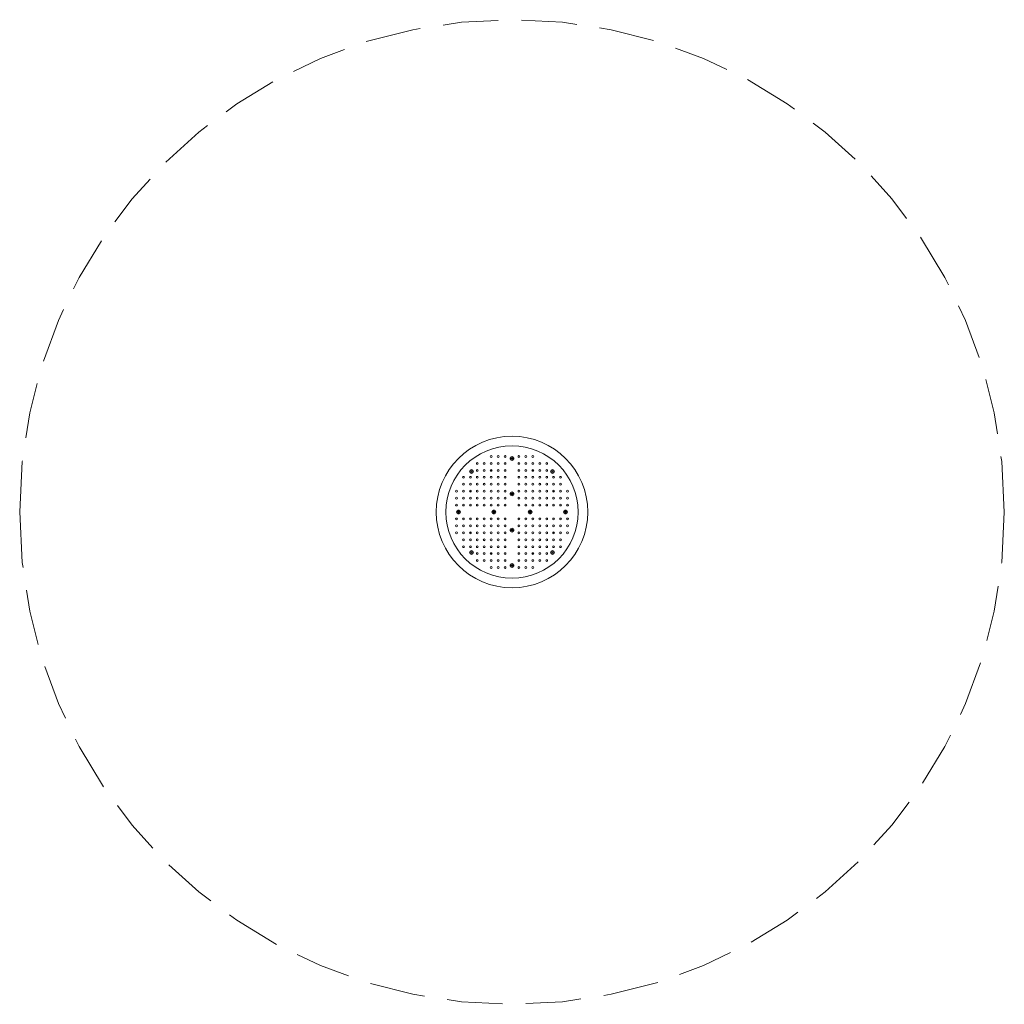
# Model space of a CAD drawing. Units: inches. Extents: x -2.13 to 2.13, y -2.13 to 2.13.
import ezdxf

# ---------------------------------------------------------------- set-up
doc = ezdxf.new("R2010")
doc.units = ezdxf.units.IN
doc.header["$MEASUREMENT"] = 0
doc.linetypes.add('ACAD_ISO02W100', pattern=[15, 12, -3])
doc.layers.add('Área de Seguridad', color=6, linetype='ACAD_ISO02W100')

msp = doc.modelspace()

# ---------------------------------------------------------------- linework, layer by layer
at = {"color": 0, "linetype": 'Continuous', "lineweight": 0}
for p, q in [((-0.0028, 0.233), (0, 0.2346)), ((-0.0028, 0.2298), (-0.0028, 0.233)), ((0, 0.2282), (-0.0028, 0.2298)), ((0, 0.2346), (0.0028, 0.233)), ((0.0028, 0.2298), (0, 0.2282)), ((0.0028, 0.233), (0.0028, 0.2298)), ((-0.1782, 0.175), (-0.1766, 0.1778)), ((-0.1766, 0.1722), (-0.1782, 0.175)), ((-0.1766, 0.1778), (-0.1734, 0.1778)), ((-0.1734, 0.1722), (-0.1766, 0.1722)), ((-0.1734, 0.1778), (-0.1718, 0.175)), ((-0.1718, 0.175), (-0.1734, 0.1722)), ((0.1722, 0.1766), (0.175, 0.1782)), ((0.1722, 0.1734), (0.1722, 0.1766)), ((0.175, 0.1718), (0.1722, 0.1734)), ((0.175, 0.1782), (0.1778, 0.1766)), ((0.1778, 0.1734), (0.175, 0.1718)), ((0.1778, 0.1766), (0.1778, 0.1734)), ((-0.0028, 0.08), (0, 0.0816)), ((-0.0028, 0.0768), (-0.0028, 0.08)), ((0, 0.0752), (-0.0028, 0.0768)), ((0, 0.0816), (0.0028, 0.08)), ((0.0028, 0.0768), (0, 0.0752)), ((0.0028, 0.08), (0.0028, 0.0768)), ((-0.2342, 0.0016), (-0.2314, 0.0032)), ((-0.2342, -0.0016), (-0.2342, 0.0016)), ((-0.2314, 0.0032), (-0.2286, 0.0016)), ((-0.2286, 0.0016), (-0.2286, -0.0016)), ((-0.0812, 0.0016), (-0.0784, 0.0032)), ((-0.0812, -0.0016), (-0.0812, 0.0016)), ((-0.0784, 0.0032), (-0.0756, 0.0016)), ((-0.0756, 0.0016), (-0.0756, -0.0016)), ((0.0756, 0.0016), (0.0784, 0.0032)), ((0.0756, -0.0016), (0.0756, 0.0016)), ((0.0784, 0.0032), (0.0812, 0.0016)), ((0.0812, 0.0016), (0.0812, -0.0016)), ((0.2286, 0.0016), (0.2314, 0.0032)), ((0.2286, -0.0016), (0.2286, 0.0016)), ((0.2314, 0.0032), (0.2342, 0.0016)), ((0.2342, 0.0016), (0.2342, -0.0016)), ((-0.2314, -0.0032), (-0.2342, -0.0016)), ((-0.2286, -0.0016), (-0.2314, -0.0032)), ((-0.0784, -0.0032), (-0.0812, -0.0016)), ((-0.0756, -0.0016), (-0.0784, -0.0032)), ((0.0784, -0.0032), (0.0756, -0.0016)), ((0.0812, -0.0016), (0.0784, -0.0032)), ((0.2314, -0.0032), (0.2286, -0.0016)), ((0.2342, -0.0016), (0.2314, -0.0032)), ((-0.0028, -0.0768), (0, -0.0752)), ((-0.0028, -0.08), (-0.0028, -0.0768)), ((0, -0.0816), (-0.0028, -0.08)), ((0, -0.0752), (0.0028, -0.0768)), ((0.0028, -0.08), (0, -0.0816)), ((0.0028, -0.0768), (0.0028, -0.08)), ((-0.1778, -0.1734), (-0.175, -0.1718)), ((-0.1778, -0.1766), (-0.1778, -0.1734)), ((-0.175, -0.1782), (-0.1778, -0.1766)), ((-0.175, -0.1718), (-0.1722, -0.1734)), ((-0.1722, -0.1766), (-0.175, -0.1782)), ((-0.1722, -0.1734), (-0.1722, -0.1766)), ((0.1718, -0.175), (0.1734, -0.1722)), ((0.1734, -0.1778), (0.1718, -0.175)), ((0.1734, -0.1722), (0.1766, -0.1722)), ((0.1766, -0.1778), (0.1734, -0.1778)), ((0.1766, -0.1722), (0.1782, -0.175)), ((0.1782, -0.175), (0.1766, -0.1778)), ((-0.0028, -0.2298), (0, -0.2282)), ((-0.0028, -0.233), (-0.0028, -0.2298)), ((0, -0.2346), (-0.0028, -0.233)), ((0, -0.2282), (0.0028, -0.2298)), ((0.0028, -0.233), (0, -0.2346)), ((0.0028, -0.2298), (0.0028, -0.233))]:
    msp.add_line(p, q, dxfattribs=at)
for centre, radius, start, end in [((0, 0), 0.3274, 0, 180), ((0, 0), 0.2857, 0, 180), ((-0.15, 0.21), 0.004, 0, 180), ((-0.12, 0.21), 0.004, 0, 180), ((-0.09, 0.24), 0.004, 0, 180), ((-0.09, 0.24), 0.004, 180, 0), ((-0.09, 0.21), 0.004, 0, 180), ((-0.06, 0.24), 0.004, 0, 180), ((-0.06, 0.24), 0.004, 180, 0), ((-0.06, 0.21), 0.004, 0, 180), ((-0.03, 0.24), 0.004, 0, 180), ((-0.03, 0.24), 0.004, 180, 0), ((-0.03, 0.21), 0.004, 0, 180), ((0, 0.1549), 0.093, 107.6239, 111.2204), ((0, 0.2314), 0.00833, 90, 180), ((0, 0.2314), 0.00833, 180, 270), ((0, 0.2314), 0.00417, 90, 270), ((0, 0.2314), 0.00278, 120, 180), ((0, 0.2314), 0.00278, 180, 240), ((0, 0.2314), 0.00278, 60, 120), ((0, 0.2314), 0.00278, 240, 300), ((0, 0.2314), 0.00833, 0, 90), ((0, 0.2314), 0.00417, 270, 90), ((0, 0.2314), 0.00833, 270, 0), ((0, 0.2314), 0.00278, 0, 60), ((0, 0.2314), 0.00278, 300, 0), ((0.03, 0.24), 0.004, 0, 180), ((0.03, 0.24), 0.004, 180, 0), ((0.03, 0.21), 0.004, 0, 180), ((0, 0.1549), 0.093, 68.7796, 72.3761), ((0.06, 0.24), 0.004, 0, 180), ((0.06, 0.24), 0.004, 180, 0), ((0.06, 0.21), 0.004, 0, 180), ((0.09, 0.24), 0.004, 0, 180), ((0.09, 0.24), 0.004, 180, 0), ((0.09, 0.21), 0.004, 0, 180), ((0.12, 0.21), 0.004, 0, 180), ((0.15, 0.21), 0.004, 0, 180), ((-0.175, 0.175), 0.00833, 90, 180), ((-0.175, 0.175), 0.00833, 180, 270), ((-0.175, 0.175), 0.00417, 0, 180), ((-0.175, 0.175), 0.00417, 180, 0), ((-0.175, 0.175), 0.00278, 150, 210), ((-0.175, 0.175), 0.00278, 90, 150), ((-0.175, 0.175), 0.00278, 210, 270), ((-0.175, 0.175), 0.00833, 0, 90), ((-0.175, 0.175), 0.00278, 30, 90), ((-0.175, 0.175), 0.00833, 270, 0), ((-0.175, 0.175), 0.00278, 270, 330), ((-0.175, 0.175), 0.00278, 330, 30), ((-0.15, 0.21), 0.004, 180, 0), ((-0.15, 0.18), 0.004, 0, 180), ((-0.15, 0.18), 0.004, 180, 0), ((-0.12, 0.21), 0.004, 180, 0), ((-0.12, 0.18), 0.004, 0, 180), ((-0.12, 0.18), 0.004, 180, 0), ((-0.09, 0.21), 0.004, 180, 0), ((-0.09, 0.18), 0.004, 0, 180), ((-0.09, 0.18), 0.004, 180, 0), ((0, 0.1549), 0.093, 161.9813, 166.8683), ((-0.2021, 0.2021), 0.1145, 346.8665, 346.8683), ((-0.06, 0.21), 0.004, 180, 0), ((-0.06, 0.18), 0.004, 0, 180), ((-0.06, 0.18), 0.004, 180, 0), ((-0.03, 0.21), 0.004, 180, 0), ((-0.03, 0.18), 0.004, 0, 180), ((-0.03, 0.18), 0.004, 180, 0), ((0.03, 0.21), 0.004, 180, 0), ((0.03, 0.18), 0.004, 0, 180), ((0.03, 0.18), 0.004, 180, 0), ((0.06, 0.21), 0.004, 180, 0), ((0.06, 0.18), 0.004, 0, 180), ((0.06, 0.18), 0.004, 180, 0), ((0.09, 0.21), 0.004, 180, 0), ((0.09, 0.18), 0.004, 0, 180), ((0.09, 0.18), 0.004, 180, 0), ((0, 0.1549), 0.093, 13.1317, 18.0187), ((0.2021, 0.2021), 0.1145, 193.1317, 193.1335), ((0.12, 0.21), 0.004, 180, 0), ((0.12, 0.18), 0.004, 0, 180), ((0.12, 0.18), 0.004, 180, 0), ((0.15, 0.21), 0.004, 180, 0), ((0.15, 0.18), 0.004, 0, 180), ((0.15, 0.18), 0.004, 180, 0), ((0.175, 0.175), 0.00833, 90, 180), ((0.175, 0.175), 0.00833, 180, 270), ((0.175, 0.175), 0.00417, 90, 270), ((0.175, 0.175), 0.00278, 120, 180), ((0.175, 0.175), 0.00278, 180, 240), ((0.175, 0.175), 0.00278, 60, 120), ((0.175, 0.175), 0.00278, 240, 300), ((0.175, 0.175), 0.00833, 0, 90), ((0.175, 0.175), 0.00417, 270, 90), ((0.175, 0.175), 0.00833, 270, 0), ((0.175, 0.175), 0.00278, 0, 60), ((0.175, 0.175), 0.00278, 300, 0), ((-0.21, 0.15), 0.004, 0, 180), ((-0.21, 0.15), 0.004, 180, 0), ((-0.18, 0.15), 0.004, 0, 180), ((-0.18, 0.15), 0.004, 180, 0), ((-0.15, 0.15), 0.004, 0, 180), ((-0.15, 0.15), 0.004, 180, 0), ((-0.12, 0.15), 0.004, 0, 180), ((-0.12, 0.15), 0.004, 180, 0), ((-0.09, 0.15), 0.004, 0, 180), ((-0.09, 0.15), 0.004, 180, 0), ((-0.06, 0.15), 0.004, 0, 180), ((-0.06, 0.15), 0.004, 180, 0), ((-0.03, 0.15), 0.004, 0, 180), ((-0.03, 0.15), 0.004, 180, 0), ((0.03, 0.15), 0.004, 0, 180), ((0.03, 0.15), 0.004, 180, 0), ((0.06, 0.15), 0.004, 0, 180), ((0.06, 0.15), 0.004, 180, 0), ((0.09, 0.15), 0.004, 0, 180), ((0.09, 0.15), 0.004, 180, 0), ((0.12, 0.15), 0.004, 0, 180), ((0.12, 0.15), 0.004, 180, 0), ((0.15, 0.15), 0.004, 0, 180), ((0.15, 0.15), 0.004, 180, 0), ((0.18, 0.15), 0.004, 0, 180), ((0.18, 0.15), 0.004, 180, 0), ((0.21, 0.15), 0.004, 0, 180), ((0.21, 0.15), 0.004, 180, 0), ((-0.24, 0.09), 0.004, 0, 180), ((-0.24, 0.09), 0.004, 180, 0), ((-0.21, 0.12), 0.004, 0, 180), ((-0.21, 0.12), 0.004, 180, 0), ((-0.21, 0.09), 0.004, 0, 180), ((-0.21, 0.09), 0.004, 180, 0), ((-0.18, 0.12), 0.004, 0, 180), ((-0.18, 0.12), 0.004, 180, 0), ((-0.18, 0.09), 0.004, 0, 180), ((-0.18, 0.09), 0.004, 180, 0), ((-0.1549, 0), 0.093, 103.1317, 108.0187), ((-0.2021, 0.2021), 0.1145, 283.1317, 283.1335), ((-0.15, 0.12), 0.004, 0, 180), ((-0.15, 0.12), 0.004, 180, 0), ((-0.15, 0.09), 0.004, 0, 180), ((-0.15, 0.09), 0.004, 180, 0), ((-0.12, 0.12), 0.004, 0, 180), ((-0.12, 0.12), 0.004, 180, 0), ((-0.12, 0.09), 0.004, 0, 180), ((-0.12, 0.09), 0.004, 180, 0), ((-0.2021, 0.2021), 0.1145, 313.1693, 316.8307), ((-0.09, 0.12), 0.004, 0, 180), ((-0.09, 0.12), 0.004, 180, 0), ((-0.09, 0.09), 0.004, 0, 180), ((-0.09, 0.09), 0.004, 180, 0), ((-0.06, 0.12), 0.004, 0, 180), ((-0.06, 0.12), 0.004, 180, 0), ((-0.06, 0.09), 0.004, 0, 180), ((-0.06, 0.09), 0.004, 180, 0), ((-0.03, 0.12), 0.004, 0, 180), ((-0.03, 0.12), 0.004, 180, 0), ((-0.03, 0.09), 0.004, 0, 180), ((-0.03, 0.09), 0.004, 180, 0), ((0, 0.0784), 0.00833, 90, 180), ((0, 0.0784), 0.00833, 0, 90), ((0.03, 0.12), 0.004, 0, 180), ((0.03, 0.12), 0.004, 180, 0), ((0.03, 0.09), 0.004, 0, 180), ((0.03, 0.09), 0.004, 180, 0), ((0.06, 0.12), 0.004, 0, 180), ((0.06, 0.12), 0.004, 180, 0), ((0.06, 0.09), 0.004, 0, 180), ((0.06, 0.09), 0.004, 180, 0), ((0.09, 0.12), 0.004, 0, 180), ((0.09, 0.12), 0.004, 180, 0), ((0.09, 0.09), 0.004, 0, 180), ((0.09, 0.09), 0.004, 180, 0), ((0.12, 0.12), 0.004, 0, 180), ((0.12, 0.12), 0.004, 180, 0), ((0.12, 0.09), 0.004, 0, 180), ((0.12, 0.09), 0.004, 180, 0), ((0.2021, 0.2021), 0.1145, 223.1693, 226.8307), ((0.15, 0.12), 0.004, 0, 180), ((0.15, 0.12), 0.004, 180, 0), ((0.15, 0.09), 0.004, 0, 180), ((0.15, 0.09), 0.004, 180, 0), ((0.18, 0.12), 0.004, 0, 180), ((0.18, 0.12), 0.004, 180, 0), ((0.18, 0.09), 0.004, 0, 180), ((0.2021, 0.2021), 0.1145, 256.8665, 256.8683), ((0.1549, 0), 0.093, 71.9813, 76.8683), ((0.18, 0.09), 0.004, 180, 0), ((0.21, 0.12), 0.004, 0, 180), ((0.21, 0.12), 0.004, 180, 0), ((0.21, 0.09), 0.004, 0, 180), ((0.21, 0.09), 0.004, 180, 0), ((0.24, 0.09), 0.004, 0, 180), ((0.24, 0.09), 0.004, 180, 0), ((-0.24, 0.06), 0.004, 0, 180), ((-0.24, 0.06), 0.004, 180, 0), ((-0.21, 0.06), 0.004, 0, 180), ((-0.21, 0.06), 0.004, 180, 0), ((-0.18, 0.06), 0.004, 0, 180), ((-0.18, 0.06), 0.004, 180, 0), ((-0.15, 0.06), 0.004, 0, 180), ((-0.15, 0.06), 0.004, 180, 0), ((-0.12, 0.06), 0.004, 0, 180), ((-0.12, 0.06), 0.004, 180, 0), ((-0.09, 0.06), 0.004, 0, 180), ((-0.09, 0.06), 0.004, 180, 0), ((-0.06, 0.06), 0.004, 0, 180), ((-0.06, 0.06), 0.004, 180, 0), ((-0.03, 0.06), 0.004, 0, 180), ((-0.03, 0.06), 0.004, 180, 0), ((0, 0.0784), 0.00833, 180, 270), ((0, 0.0784), 0.00417, 90, 270), ((0, 0.0784), 0.00278, 120, 180), ((0, 0.0784), 0.00278, 180, 240), ((0, 0.0784), 0.00278, 60, 120), ((0, 0.0784), 0.00278, 240, 300), ((0, 0.0784), 0.00417, 270, 90), ((0, 0.0784), 0.00833, 270, 0), ((0, 0.0784), 0.00278, 0, 60), ((0, 0.0784), 0.00278, 300, 360), ((0.03, 0.06), 0.004, 0, 180), ((0.03, 0.06), 0.004, 180, 0), ((0.06, 0.06), 0.004, 0, 180), ((0.06, 0.06), 0.004, 180, 0), ((0.09, 0.06), 0.004, 0, 180), ((0.09, 0.06), 0.004, 180, 0), ((0.12, 0.06), 0.004, 0, 180), ((0.12, 0.06), 0.004, 180, 0), ((0.15, 0.06), 0.004, 0, 180), ((0.15, 0.06), 0.004, 180, 0), ((0.18, 0.06), 0.004, 0, 180), ((0.18, 0.06), 0.004, 180, 0), ((0.21, 0.06), 0.004, 0, 180), ((0.21, 0.06), 0.004, 180, 0), ((0.24, 0.06), 0.004, 0, 180), ((0.24, 0.06), 0.004, 180, 0), ((0, 0), 0.3274, 180, 0), ((0, 0), 0.2857, 180, 0), ((-0.24, 0.03), 0.004, 360, 180), ((-0.24, 0.03), 0.004, 180, 360), ((-0.1549, 0), 0.093, 158.7796, 162.3761), ((-0.2314, 0), 0.00833, 90, 180), ((-0.2314, 0), 0.00833, 180, 270), ((-0.2314, 0), 0.00417, 90, 270), ((-0.2314, 0), 0.00278, 120, 180), ((-0.2314, 0), 0.00278, 180, 240), ((-0.2314, 0), 0.00278, 60, 120), ((-0.2314, 0), 0.00833, 0, 90), ((-0.2314, 0), 0.00417, 270, 90), ((-0.2314, 0), 0.00833, 270, 0), ((-0.2314, 0), 0.00278, 360, 60), ((-0.2314, 0), 0.00278, 300, 360), ((-0.21, 0.03), 0.004, 0, 180), ((-0.21, 0.03), 0.004, 180, 0), ((-0.18, 0.03), 0.004, 0, 180), ((-0.18, 0.03), 0.004, 180, 0), ((-0.15, 0.03), 0.004, 0, 180), ((-0.15, 0.03), 0.004, 180, 0), ((-0.12, 0.03), 0.004, 0, 180), ((-0.12, 0.03), 0.004, 180, 0), ((-0.09, 0.03), 0.004, 0, 180), ((-0.09, 0.03), 0.004, 180, 0), ((-0.0784, 0), 0.00833, 90, 180), ((-0.0784, 0), 0.00833, 180, 270), ((-0.0784, 0), 0.00417, 90, 270), ((-0.0784, 0), 0.00278, 120, 180), ((-0.0784, 0), 0.00278, 180, 240), ((-0.0784, 0), 0.00278, 60, 120), ((-0.0784, 0), 0.00833, 0, 90), ((-0.0784, 0), 0.00417, 270, 90), ((-0.0784, 0), 0.00833, 270, 0), ((-0.0784, 0), 0.00278, 360, 60), ((-0.0784, 0), 0.00278, 300, 0), ((-0.06, 0.03), 0.004, 0, 180), ((-0.06, 0.03), 0.004, 180, 0), ((-0.03, 0.03), 0.004, 0, 180), ((-0.03, 0.03), 0.004, 180, 0), ((0.03, 0.03), 0.004, 0, 180), ((0.03, 0.03), 0.004, 180, 0), ((0.06, 0.03), 0.004, 0, 180), ((0.06, 0.03), 0.004, 180, 0), ((0.0784, 0), 0.00833, 90, 180), ((0.0784, 0), 0.00417, 90, 270), ((0.0784, 0), 0.00278, 120, 180), ((0.0784, 0), 0.00278, 60, 120), ((0.0784, 0), 0.00833, 0, 90), ((0.0784, 0), 0.00417, 270, 90), ((0.0784, 0), 0.00278, 360, 60), ((0.09, 0.03), 0.004, 0, 180), ((0.09, 0.03), 0.004, 180, 0), ((0.12, 0.03), 0.004, 0, 180), ((0.12, 0.03), 0.004, 180, 0), ((0.15, 0.03), 0.004, 0, 180), ((0.15, 0.03), 0.004, 180, 0), ((0.18, 0.03), 0.004, 0, 180), ((0.18, 0.03), 0.004, 180, 0), ((0.21, 0.03), 0.004, 0, 180), ((0.21, 0.03), 0.004, 180, 0), ((0.2314, 0), 0.00833, 90, 180), ((0.2314, 0), 0.00417, 90, 270), ((0.2314, 0), 0.00278, 120, 180), ((0.2314, 0), 0.00278, 60, 120), ((0.2314, 0), 0.00833, 0, 90), ((0.2314, 0), 0.00417, 270, 90), ((0.2314, 0), 0.00278, 360, 60), ((0.24, 0.03), 0.004, 0, 180), ((0.24, 0.03), 0.004, 180, 0), ((0.1549, 0), 0.093, 17.6239, 21.2204), ((-0.24, -0.03), 0.004, 360, 180), ((-0.24, -0.03), 0.004, 180, 360), ((-0.1549, 0), 0.093, 197.6239, 201.2204), ((-0.2314, 0), 0.00278, 240, 300), ((-0.21, -0.03), 0.004, 0, 180), ((-0.21, -0.03), 0.004, 180, 0), ((-0.18, -0.03), 0.004, 0, 180), ((-0.18, -0.03), 0.004, 180, 0), ((-0.15, -0.03), 0.004, 360, 180), ((-0.15, -0.03), 0.004, 180, 360), ((-0.12, -0.03), 0.004, 360, 180), ((-0.12, -0.03), 0.004, 180, 360), ((-0.09, -0.03), 0.004, 360, 180), ((-0.09, -0.03), 0.004, 180, 360), ((-0.0784, 0), 0.00278, 240, 300), ((-0.06, -0.03), 0.004, 360, 180), ((-0.06, -0.03), 0.004, 180, 360), ((-0.03, -0.03), 0.004, 0, 180), ((-0.03, -0.03), 0.004, 180, 0), ((0.03, -0.03), 0.004, 0, 180), ((0.03, -0.03), 0.004, 180, 0), ((0.06, -0.03), 0.004, 360, 180), ((0.06, -0.03), 0.004, 180, 360), ((0.0784, 0), 0.00833, 180, 270), ((0.0784, 0), 0.00278, 180, 240), ((0.0784, 0), 0.00278, 240, 300), ((0.0784, 0), 0.00833, 270, 0), ((0.0784, 0), 0.00278, 300, 0), ((0.09, -0.03), 0.004, 360, 180), ((0.09, -0.03), 0.004, 180, 360), ((0.12, -0.03), 0.004, 360, 180), ((0.12, -0.03), 0.004, 180, 360), ((0.15, -0.03), 0.004, 360, 180), ((0.15, -0.03), 0.004, 180, 360), ((0.18, -0.03), 0.004, 0, 180), ((0.18, -0.03), 0.004, 180, 0), ((0.21, -0.03), 0.004, 0, 180), ((0.21, -0.03), 0.004, 180, 0), ((0.2314, 0), 0.00833, 180, 270), ((0.2314, 0), 0.00278, 180, 240), ((0.2314, 0), 0.00278, 240, 300), ((0.2314, 0), 0.00833, 270, 0), ((0.2314, 0), 0.00278, 300, 360), ((0.24, -0.03), 0.004, 0, 180), ((0.24, -0.03), 0.004, 180, 0), ((0.1549, 0), 0.093, 338.7796, 342.3761), ((-0.24, -0.06), 0.004, 360, 180), ((-0.24, -0.06), 0.004, 180, 360), ((-0.21, -0.06), 0.004, 0, 180), ((-0.21, -0.06), 0.004, 180, 0), ((-0.18, -0.06), 0.004, 0, 180), ((-0.18, -0.06), 0.004, 180, 0), ((-0.15, -0.06), 0.004, 360, 180), ((-0.15, -0.06), 0.004, 180, 360), ((-0.12, -0.06), 0.004, 360, 180), ((-0.12, -0.06), 0.004, 180, 360), ((-0.09, -0.06), 0.004, 360, 180), ((-0.09, -0.06), 0.004, 180, 360), ((-0.06, -0.06), 0.004, 360, 180), ((-0.06, -0.06), 0.004, 180, 360), ((-0.03, -0.06), 0.004, 0, 180), ((-0.03, -0.06), 0.004, 180, 0), ((0, -0.0784), 0.00833, 90, 180), ((0, -0.0784), 0.00833, 180, 270), ((0, -0.0784), 0.00417, 90, 270), ((0, -0.0784), 0.00278, 120, 180), ((0, -0.0784), 0.00278, 180, 240), ((0, -0.0784), 0.00278, 60, 120), ((0, -0.0784), 0.00278, 240, 300), ((0, -0.0784), 0.00833, 0, 90), ((0, -0.0784), 0.00417, 270, 90), ((0, -0.0784), 0.00833, 270, 0), ((0, -0.0784), 0.00278, 0, 60), ((0, -0.0784), 0.00278, 300, 360), ((0.03, -0.06), 0.004, 360, 180), ((0.03, -0.06), 0.004, 180, 360), ((0.06, -0.06), 0.004, 360, 180), ((0.06, -0.06), 0.004, 180, 360), ((0.09, -0.06), 0.004, 360, 180), ((0.09, -0.06), 0.004, 180, 360), ((0.12, -0.06), 0.004, 360, 180), ((0.12, -0.06), 0.004, 180, 360), ((0.15, -0.06), 0.004, 360, 180), ((0.15, -0.06), 0.004, 180, 360), ((0.18, -0.06), 0.004, 0, 180), ((0.18, -0.06), 0.004, 180, 0), ((0.21, -0.06), 0.004, 0, 180), ((0.21, -0.06), 0.004, 180, 0), ((0.24, -0.06), 0.004, 0, 180), ((0.24, -0.06), 0.004, 180, 0), ((-0.24, -0.09), 0.004, 0, 180), ((-0.24, -0.09), 0.004, 180, 0), ((-0.21, -0.09), 0.004, 0, 180), ((-0.21, -0.09), 0.004, 180, 0), ((-0.21, -0.12), 0.004, 0, 180), ((-0.21, -0.12), 0.004, 180, 0), ((-0.18, -0.09), 0.004, 0, 180), ((-0.18, -0.09), 0.004, 180, 0), ((-0.18, -0.12), 0.004, 0, 180), ((-0.18, -0.12), 0.004, 180, 0), ((-0.1549, 0), 0.093, 251.9813, 256.8683), ((-0.2021, -0.2021), 0.1145, 76.8665, 76.8683), ((-0.15, -0.09), 0.004, 0, 180), ((-0.15, -0.09), 0.004, 180, 0), ((-0.15, -0.12), 0.004, 0, 180), ((-0.15, -0.12), 0.004, 180, 0), ((-0.12, -0.09), 0.004, 0, 180), ((-0.12, -0.09), 0.004, 180, 0), ((-0.12, -0.12), 0.004, 0, 180), ((-0.12, -0.12), 0.004, 180, 0), ((-0.2021, -0.2021), 0.1145, 43.1693, 46.8307), ((-0.09, -0.09), 0.004, 0, 180), ((-0.09, -0.09), 0.004, 180, 0), ((-0.09, -0.12), 0.004, 0, 180), ((-0.09, -0.12), 0.004, 180, 0), ((-0.06, -0.09), 0.004, 0, 180), ((-0.06, -0.09), 0.004, 180, 0), ((-0.06, -0.12), 0.004, 0, 180), ((-0.06, -0.12), 0.004, 180, 0), ((-0.03, -0.09), 0.004, 0, 180), ((-0.03, -0.09), 0.004, 180, 0), ((-0.03, -0.12), 0.004, 0, 180), ((-0.03, -0.12), 0.004, 180, 0), ((0.03, -0.09), 0.004, 0, 180), ((0.03, -0.09), 0.004, 180, 0), ((0.03, -0.12), 0.004, 0, 180), ((0.03, -0.12), 0.004, 180, 0), ((0.06, -0.09), 0.004, 0, 180), ((0.06, -0.09), 0.004, 180, 0), ((0.06, -0.12), 0.004, 0, 180), ((0.06, -0.12), 0.004, 180, 0), ((0.09, -0.09), 0.004, 0, 180), ((0.09, -0.09), 0.004, 180, 0), ((0.09, -0.12), 0.004, 0, 180), ((0.09, -0.12), 0.004, 180, 0), ((0.12, -0.09), 0.004, 0, 180), ((0.12, -0.09), 0.004, 180, 0), ((0.12, -0.12), 0.004, 0, 180), ((0.12, -0.12), 0.004, 180, 0), ((0.2021, -0.2021), 0.1145, 133.1693, 136.8307), ((0.15, -0.09), 0.004, 0, 180), ((0.15, -0.09), 0.004, 180, 0), ((0.15, -0.12), 0.004, 0, 180), ((0.15, -0.12), 0.004, 180, 0), ((0.18, -0.09), 0.004, 0, 180), ((0.1549, 0), 0.093, 283.1317, 288.0187), ((0.18, -0.09), 0.004, 180, 0), ((0.2021, -0.2021), 0.1145, 103.1317, 103.1335), ((0.18, -0.12), 0.004, 0, 180), ((0.18, -0.12), 0.004, 180, 0), ((0.21, -0.09), 0.004, 0, 180), ((0.21, -0.09), 0.004, 180, 0), ((0.21, -0.12), 0.004, 0, 180), ((0.21, -0.12), 0.004, 180, 0), ((0.24, -0.09), 0.004, 0, 180), ((0.24, -0.09), 0.004, 180, 0), ((-0.21, -0.15), 0.004, 0, 180), ((-0.21, -0.15), 0.004, 180, 0), ((-0.18, -0.15), 0.004, 0, 180), ((-0.18, -0.15), 0.004, 180, 0), ((-0.175, -0.175), 0.00833, 90, 180), ((-0.175, -0.175), 0.00833, 0, 90), ((-0.15, -0.15), 0.004, 0, 180), ((-0.15, -0.15), 0.004, 180, 0), ((-0.12, -0.15), 0.004, 0, 180), ((-0.12, -0.15), 0.004, 180, 0), ((-0.09, -0.15), 0.004, 0, 180), ((-0.09, -0.15), 0.004, 180, 0), ((-0.06, -0.15), 0.004, 0, 180), ((-0.06, -0.15), 0.004, 180, 0), ((-0.03, -0.15), 0.004, 0, 180), ((-0.03, -0.15), 0.004, 180, 0), ((0.03, -0.15), 0.004, 0, 180), ((0.03, -0.15), 0.004, 180, 0), ((0.06, -0.15), 0.004, 0, 180), ((0.06, -0.15), 0.004, 180, 0), ((0.09, -0.15), 0.004, 0, 180), ((0.09, -0.15), 0.004, 180, 0), ((0.12, -0.15), 0.004, 0, 180), ((0.12, -0.15), 0.004, 180, 0), ((0.15, -0.15), 0.004, 0, 180), ((0.15, -0.15), 0.004, 180, 0), ((0.175, -0.175), 0.00833, 90, 180), ((0.175, -0.175), 0.00833, 0, 90), ((0.18, -0.15), 0.004, 0, 180), ((0.18, -0.15), 0.004, 180, 0), ((0.21, -0.15), 0.004, 0, 180), ((0.21, -0.15), 0.004, 180, 0), ((-0.175, -0.175), 0.00833, 180, 270), ((-0.175, -0.175), 0.00417, 90, 270), ((-0.175, -0.175), 0.00278, 120, 180), ((-0.175, -0.175), 0.00278, 180, 240), ((-0.175, -0.175), 0.00278, 60, 120), ((-0.175, -0.175), 0.00278, 240, 300), ((-0.175, -0.175), 0.00417, 270, 90), ((-0.175, -0.175), 0.00833, 270, 0), ((-0.175, -0.175), 0.00278, 0, 60), ((-0.175, -0.175), 0.00278, 300, 360), ((-0.15, -0.18), 0.004, 0, 180), ((-0.15, -0.18), 0.004, 180, 0), ((-0.15, -0.21), 0.004, 0, 180), ((-0.15, -0.21), 0.004, 180, 0), ((-0.12, -0.18), 0.004, 0, 180), ((-0.12, -0.18), 0.004, 180, 0), ((-0.12, -0.21), 0.004, 0, 180), ((-0.12, -0.21), 0.004, 180, 0), ((-0.09, -0.18), 0.004, 0, 180), ((-0.09, -0.18), 0.004, 180, 0), ((-0.09, -0.21), 0.004, 0, 180), ((-0.09, -0.21), 0.004, 180, 0), ((0, -0.1549), 0.093, 193.1317, 198.0187), ((-0.2021, -0.2021), 0.1145, 13.1317, 13.1335), ((-0.06, -0.18), 0.004, 0, 180), ((-0.06, -0.18), 0.004, 180, 0), ((-0.06, -0.21), 0.004, 0, 180), ((-0.06, -0.21), 0.004, 180, 0), ((-0.03, -0.18), 0.004, 0, 180), ((-0.03, -0.18), 0.004, 180, 0), ((-0.03, -0.21), 0.004, 0, 180), ((-0.03, -0.21), 0.004, 180, 0), ((0.03, -0.18), 0.004, 0, 180), ((0.03, -0.18), 0.004, 180, 0), ((0.03, -0.21), 0.004, 0, 180), ((0.03, -0.21), 0.004, 180, 0), ((0.06, -0.18), 0.004, 0, 180), ((0.06, -0.18), 0.004, 180, 0), ((0.06, -0.21), 0.004, 0, 180), ((0.06, -0.21), 0.004, 180, 0), ((0.09, -0.18), 0.004, 0, 180), ((0.09, -0.18), 0.004, 180, 0), ((0.09, -0.21), 0.004, 0, 180), ((0.09, -0.21), 0.004, 180, 0), ((0, -0.1549), 0.093, 341.9813, 346.8683), ((0.2021, -0.2021), 0.1145, 166.8665, 166.8683), ((0.12, -0.18), 0.004, 0, 180), ((0.12, -0.18), 0.004, 180, 0), ((0.12, -0.21), 0.004, 0, 180), ((0.12, -0.21), 0.004, 180, 0), ((0.15, -0.18), 0.004, 0, 180), ((0.15, -0.18), 0.004, 180, 0), ((0.15, -0.21), 0.004, 0, 180), ((0.15, -0.21), 0.004, 180, 0), ((0.175, -0.175), 0.00833, 180, 270), ((0.175, -0.175), 0.00417, 0, 180), ((0.175, -0.175), 0.00417, 180, 0), ((0.175, -0.175), 0.00278, 150, 210), ((0.175, -0.175), 0.00278, 90, 150), ((0.175, -0.175), 0.00278, 210, 270), ((0.175, -0.175), 0.00278, 30, 90), ((0.175, -0.175), 0.00833, 270, 0), ((0.175, -0.175), 0.00278, 270, 330), ((0.175, -0.175), 0.00278, 330, 30), ((-0.09, -0.24), 0.004, 0, 180), ((-0.09, -0.24), 0.004, 180, 0), ((-0.06, -0.24), 0.004, 0, 180), ((-0.06, -0.24), 0.004, 180, 0), ((-0.03, -0.24), 0.004, 0, 180), ((-0.03, -0.24), 0.004, 180, 0), ((0, -0.1549), 0.093, 248.7796, 252.3761), ((0, -0.2314), 0.00833, 90, 180), ((0, -0.2314), 0.00833, 180, 270), ((0, -0.2314), 0.00417, 90, 270), ((0, -0.2314), 0.00278, 120, 180), ((0, -0.2314), 0.00278, 180, 240), ((0, -0.2314), 0.00278, 60, 120), ((0, -0.2314), 0.00278, 240, 300), ((0, -0.2314), 0.00833, 0, 90), ((0, -0.2314), 0.00417, 270, 90), ((0, -0.2314), 0.00833, 270, 0), ((0, -0.2314), 0.00278, 0, 60), ((0, -0.2314), 0.00278, 300, 0), ((0.03, -0.24), 0.004, 0, 180), ((0.03, -0.24), 0.004, 180, 0), ((0, -0.1549), 0.093, 287.6239, 291.2204), ((0.06, -0.24), 0.004, 0, 180), ((0.06, -0.24), 0.004, 180, 0), ((0.09, -0.24), 0.004, 0, 180), ((0.09, -0.24), 0.004, 180, 0)]:
    msp.add_arc(centre, radius, start, end, dxfattribs=at)
at = {"layer": 'Área de Seguridad', "lineweight": 0, "ltscale": 0.02}
for start, end in [(0, 180), (180, 0)]:
    msp.add_arc((0, 0), 2.1274, start, end, dxfattribs=at)

doc.saveas('drawing.dxf')
